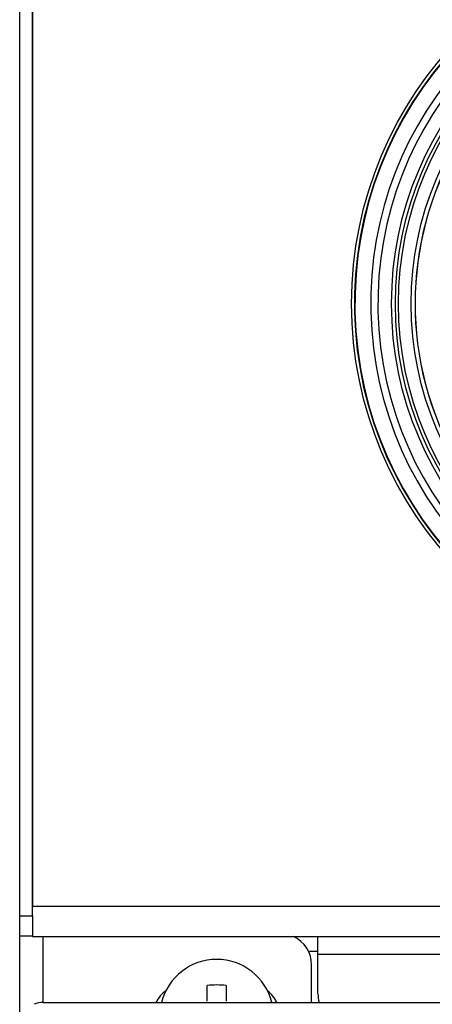
# Model space of a CAD drawing. Units: inches. Extents: x 0.2 to 67.5, y 0.2 to 68.7.
# Drawn here: x 0.2 to 1.8, y 28.8 to 32.6 of the extents above; entities that cross this region are included whole.
import ezdxf
from ezdxf.lldxf.tags import DXFTag

# ---------------------------------------------------------------- set-up
doc = ezdxf.new("R2010")
doc.units = ezdxf.units.IN
doc.header["$MEASUREMENT"] = 0
for name, color, linetype in [('100616-0', 7, 'Continuous'), ('100622-0', 7, 'Continuous'), ('100628-0', 7, 'Continuous'), ('303201-0', 7, 'Continuous'), ('700321-0', 7, 'Continuous'), ('__IFS-UTILITY01_', 7, 'Continuous'), ('Default', 7, 'Continuous')]:
    doc.layers.add(name, color=color, linetype=linetype)
tags = doc.linetypes.add('PHANTOM2', pattern=[1.25, 0.625, -0.125, 0.125, -0.125, 0.125, -0.125]).pattern_tags.tags
tags[14:15] = [DXFTag(74, 4), DXFTag(75, 0), DXFTag(340, '0'), DXFTag(46, 0.0), DXFTag(50, 0.0), DXFTag(44, 0.0), DXFTag(45, 0.0)]
tags[12:13] = [DXFTag(74, 4), DXFTag(75, 0), DXFTag(340, '0'), DXFTag(46, 0.0), DXFTag(50, 0.0), DXFTag(44, 0.0), DXFTag(45, 0.0)]
tags[10:11] = [DXFTag(74, 4), DXFTag(75, 0), DXFTag(340, '0'), DXFTag(46, 0.0), DXFTag(50, 0.0), DXFTag(44, 0.0), DXFTag(45, 0.0)]
tags[8:9] = [DXFTag(74, 4), DXFTag(75, 0), DXFTag(340, '0'), DXFTag(46, 0.0), DXFTag(50, 0.0), DXFTag(44, 0.0), DXFTag(45, 0.0)]
tags[6:7] = [DXFTag(74, 4), DXFTag(75, 0), DXFTag(340, '0'), DXFTag(46, 0.0), DXFTag(50, 0.0), DXFTag(44, 0.0), DXFTag(45, 0.0)]
tags[4:5] = [DXFTag(74, 4), DXFTag(75, 0), DXFTag(340, '0'), DXFTag(46, 0.0), DXFTag(50, 0.0), DXFTag(44, 0.0), DXFTag(45, 0.0)]

# ---------------------------------------------------------------- blocks, each defined once
blk = doc.blocks.new('SE')
at = {"layer": '100616-0', "color": 7, "linetype": 'Continuous'}
for p, q in [((0.1868, 2.7488), (0.1868, 35.8368)), ((1.3368, 28.7646), (1.3368, 28.9118))]:
    blk.add_line(p, q, dxfattribs=at)
at = {"layer": '100616-0', "color": 7, "linetype": 'PHANTOM2'}
blk.add_line((0.2778, 29.025), (0.2778, 28.7646), dxfattribs=at)
at = {"layer": '100616-0', "color": 7, "linetype": 'Continuous'}
for centre, start, end in [((1.2118, 28.9118), 0, 64.9304), ((0.8368, 28.7108), 126.2343, 154.4895), ((1.0868, 28.7108), 25.5105, 51.9175)]:
    blk.add_arc(centre, 0.125, start, end, dxfattribs=at)
at = {"layer": '100622-0', "color": 7, "linetype": 'Continuous'}
for p, q in [((0.1878, 29.1058), (0.1878, 34.6338)), ((0.2368, 29.1058), (0.2368, 34.5933)), ((0.1878, 29.0258), (0.1878, 29.1058)), ((0.2368, 29.1058), (0.2368, 29.0258)), ((0.2368, 29.0258), (0.1878, 29.0258))]:
    blk.add_line(p, q, dxfattribs=at)
at = {"layer": '100622-0', "color": 7, "linetype": 'PHANTOM2'}
blk.add_line((0.1878, 29.1058), (0.2368, 29.1058), dxfattribs=at)
at = {"layer": '100628-0', "color": 7, "linetype": 'Continuous'}
for p, q in [((0.2368, 34.5933), (0.2368, 29.144)), ((0.2368, 29.0258), (0.2368, 29.025)), ((0.2368, 29.025), (14.3633, 29.025)), ((1.3618, 28.955), (1.3618, 29.025)), ((1.3618, 28.799), (1.3618, 28.955))]:
    blk.add_line(p, q, dxfattribs=at)
at = {"layer": '100628-0', "color": 7, "linetype": 'PHANTOM2'}
for p, q in [((0.2368, 29.144), (14.3133, 29.144)), ((1.3618, 28.955), (1.9625, 28.955))]:
    blk.add_line(p, q, dxfattribs=at)
at = {"layer": '100628-0', "color": 7, "linetype": 'Continuous'}
blk.add_arc((1.4868, 28.799), 0.125, 180, 195.969, dxfattribs=at)
at = {"layer": '303201-0', "color": 7, "linetype": 'Continuous'}
for p, q in [((0.9254, 28.7697), (0.9254, 28.8317)), ((1.0001, 28.8317), (1.0001, 28.7697))]:
    blk.add_line(p, q, dxfattribs=at)
blk.add_arc((0.9628, 28.7105), 0.224, 13.9789, 166.0211, dxfattribs=at)
blk.add_ellipse((0.9628, 28.6351), major_axis=(-0.2805, 0), ratio=0.707107, start_param=4.5789, end_param=4.845878, dxfattribs=at)
at = {"layer": '700321-0', "color": 7, "linetype": 'Continuous'}
blk.add_circle((2.9943, 31.518), 1.5, dxfattribs=at)
at = {"layer": '700321-0', "color": 7, "linetype": 'PHANTOM2'}
for radius in [1.3426, 1.3276, 1.3151, 1.2652]:
    blk.add_circle((2.9943, 31.518), radius, dxfattribs=at)
for radius, start, end in [(1.4889, 92.5827, 87.4173), (1.4871, 92.5835, 87.4165), (1.4247, 92.6093, 87.3907), (1.3965, 92.5471, 87.4529)]:
    blk.add_arc((2.9943, 31.518), radius, start, end, dxfattribs=at)
at = {"layer": '__IFS-UTILITY01_', "color": 7, "linetype": 'Continuous'}
for p, q in [((1.3241, 28.9665), (1.3618, 28.9665)), ((0.2788, 28.7646), (35.9718, 28.7646))]:
    blk.add_line(p, q, dxfattribs=at)
for centre, radius, start, end in [((2.9943, 31.518), 1.2502, 90.3169, 209.7226), ((0.2788, 28.6736), 0.091, 90, 113.0388)]:
    blk.add_arc(centre, radius, start, end, dxfattribs=at)
at = {"layer": '__IFS-UTILITY01_', "color": 7, "linetype": 'PHANTOM2'}
blk.add_arc((2.9943, 31.518), 1.2498, 90.3169, 209.7226, dxfattribs=at)
blk.add_ellipse((2.9818, 31.518), major_axis=(1.1044, 0), ratio=0.999966, start_param=2.37276, end_param=3.910425, dxfattribs=at)

msp = doc.modelspace()

# ---------------------------------------------------------------- block references
at = {"layer": 'Default'}
msp.add_blockref('SE', (0, 0), dxfattribs=at)

doc.saveas('drawing.dxf')
